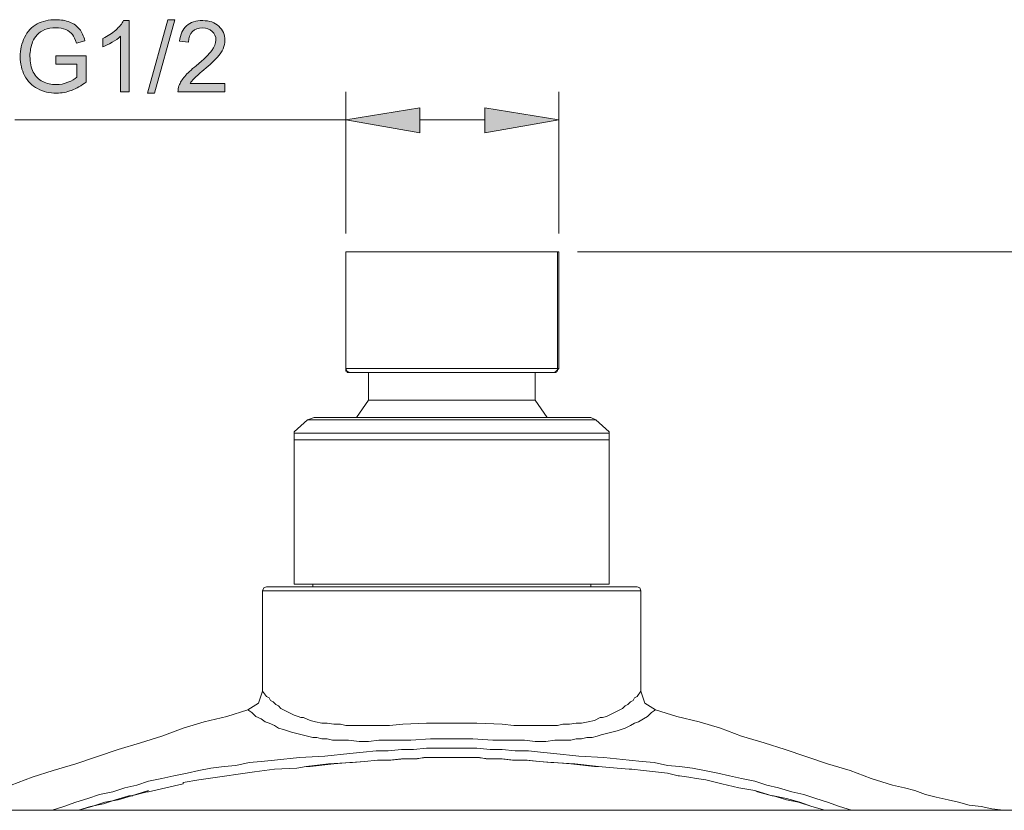
# Model space of a CAD drawing. Units: inches. Extents: x 73 to 180, y -246 to -75.
# Drawn here: x 95 to 141, y -222 to -186 of the extents above; entities that cross this region are included whole.
import ezdxf

# ---------------------------------------------------------------- set-up
doc = ezdxf.new("R2010")
doc.units = ezdxf.units.IN
doc.header["$MEASUREMENT"] = 0
doc.layers.add('Layer 1', color=7, linetype='Continuous')

# ---------------------------------------------------------------- blocks, each defined once
blk = doc.blocks.new('block 3')
at = {"layer": 'Layer 1'}
h = blk.add_hatch(color=7, dxfattribs=at)
h.dxf.hatch_style = 2
edge = h.paths.add_edge_path()
edge.add_spline(control_points=[(96.945, -188.088), (96.945, -188.088), (96.945, -187.704), (96.945, -187.704), (96.945, -187.704), (98.33, -187.704), (98.33, -187.704), (98.33, -187.704), (98.33, -188.915), (98.33, -188.915), (98.115, -189.084), (97.895, -189.213), (97.669, -189.299), (97.445, -189.382), (97.213, -189.428), (96.974, -189.428), (96.652, -189.428), (96.362, -189.357), (96.099, -189.221), (95.837, -189.084), (95.638, -188.882), (95.506, -188.621), (95.37, -188.365), (95.303, -188.072), (95.303, -187.753), (95.303, -187.435), (95.37, -187.137), (95.502, -186.86), (95.636, -186.583), (95.828, -186.381), (96.076, -186.244), (96.329, -186.112), (96.614, -186.046), (96.941, -186.046), (97.176, -186.046), (97.391, -186.083), (97.581, -186.162), (97.774, -186.236), (97.924, -186.343), (98.032, -186.48), (98.139, -186.616), (98.222, -186.794), (98.28, -187.013), (98.28, -187.013), (97.89, -187.121), (97.89, -187.121), (97.84, -186.955), (97.78, -186.823), (97.705, -186.728), (97.634, -186.633), (97.529, -186.558), (97.395, -186.501), (97.259, -186.443), (97.107, -186.414), (96.945, -186.414), (96.746, -186.414), (96.575, -186.447), (96.429, -186.505), (96.287, -186.567), (96.17, -186.645), (96.081, -186.745), (95.994, -186.84), (95.924, -186.947), (95.874, -187.067), (95.791, -187.27), (95.75, -187.489), (95.75, -187.724), (95.75, -188.018), (95.799, -188.262), (95.9, -188.456), (96.002, -188.654), (96.147, -188.799), (96.338, -188.894), (96.531, -188.989), (96.734, -189.035), (96.949, -189.035), (97.138, -189.035), (97.321, -189.002), (97.499, -188.927), (97.676, -188.857), (97.813, -188.778), (97.904, -188.696), (97.904, -188.696), (97.904, -188.088), (97.904, -188.088), (97.904, -188.088), (96.945, -188.088), (96.945, -188.088)], knot_values=[0, 0, 0, 0, 1, 1, 1, 2, 2, 2, 3, 3, 3, 4, 4, 4, 5, 5, 5, 6, 6, 6, 7, 7, 7, 8, 8, 8, 9, 9, 9, 10, 10, 10, 11, 11, 11, 12, 12, 12, 13, 13, 13, 14, 14, 14, 15, 15, 15, 16, 16, 16, 17, 17, 17, 18, 18, 18, 19, 19, 19, 20, 20, 20, 21, 21, 21, 22, 22, 22, 23, 23, 23, 24, 24, 24, 25, 25, 25, 26, 26, 26, 27, 27, 27, 28, 28, 28, 29, 29, 29, 29], degree=3, periodic=1)
h = blk.add_hatch(color=7, dxfattribs=at)
h.dxf.hatch_style = 2
edge = h.paths.add_edge_path()
edge.add_spline(control_points=[(100.315, -189.37), (100.315, -189.37), (99.913, -189.37), (99.913, -189.37), (99.913, -189.37), (99.913, -186.811), (99.913, -186.811), (99.818, -186.906), (99.69, -186.997), (99.533, -187.088), (99.376, -187.183), (99.235, -187.249), (99.111, -187.294), (99.111, -187.294), (99.111, -186.91), (99.111, -186.91), (99.337, -186.802), (99.533, -186.674), (99.701, -186.525), (99.867, -186.372), (99.987, -186.228), (100.058, -186.087), (100.058, -186.087), (100.315, -186.087), (100.315, -186.087), (100.315, -186.087), (100.315, -189.37), (100.315, -189.37)], knot_values=[0, 0, 0, 0, 1, 1, 1, 2, 2, 2, 3, 3, 3, 4, 4, 4, 5, 5, 5, 6, 6, 6, 7, 7, 7, 8, 8, 8, 9, 9, 9, 9], degree=3, periodic=1)
h = blk.add_hatch(color=7, dxfattribs=at)
h.dxf.hatch_style = 2
h.paths.add_polyline_path([(101.153, -189.428), (102.101, -186.046), (102.422, -186.046), (101.478, -189.428)])
h = blk.add_hatch(color=7, dxfattribs=at)
h.dxf.hatch_style = 2
edge = h.paths.add_edge_path()
edge.add_spline(control_points=[(104.722, -188.985), (104.722, -188.985), (104.722, -189.37), (104.722, -189.37), (104.722, -189.37), (102.563, -189.37), (102.563, -189.37), (102.559, -189.275), (102.575, -189.179), (102.608, -189.093), (102.662, -188.944), (102.753, -188.799), (102.873, -188.659), (102.993, -188.514), (103.171, -188.349), (103.398, -188.163), (103.754, -187.869), (103.993, -187.637), (104.117, -187.468), (104.243, -187.298), (104.308, -187.137), (104.308, -186.984), (104.308, -186.827), (104.25, -186.691), (104.135, -186.583), (104.022, -186.476), (103.873, -186.418), (103.692, -186.418), (103.497, -186.418), (103.341, -186.476), (103.226, -186.592), (103.11, -186.711), (103.051, -186.869), (103.051, -187.075), (103.051, -187.075), (102.637, -187.034), (102.637, -187.034), (102.666, -186.724), (102.771, -186.492), (102.956, -186.331), (103.142, -186.17), (103.39, -186.087), (103.7, -186.087), (104.014, -186.087), (104.262, -186.174), (104.444, -186.348), (104.626, -186.521), (104.72, -186.736), (104.72, -186.997), (104.72, -187.125), (104.692, -187.253), (104.638, -187.381), (104.584, -187.509), (104.496, -187.642), (104.372, -187.782), (104.248, -187.919), (104.042, -188.113), (103.754, -188.357), (103.512, -188.559), (103.357, -188.696), (103.289, -188.766), (103.22, -188.84), (103.165, -188.911), (103.118, -188.985), (103.118, -188.985), (104.722, -188.985), (104.722, -188.985)], knot_values=[0, 0, 0, 0, 1, 1, 1, 2, 2, 2, 3, 3, 3, 4, 4, 4, 5, 5, 5, 6, 6, 6, 7, 7, 7, 8, 8, 8, 9, 9, 9, 10, 10, 10, 11, 11, 11, 12, 12, 12, 13, 13, 13, 14, 14, 14, 15, 15, 15, 16, 16, 16, 17, 17, 17, 18, 18, 18, 19, 19, 19, 20, 20, 20, 21, 21, 21, 22, 22, 22, 22], degree=3, periodic=1)
at = {"layer": 'Layer 1', "lineweight": 0}
blk.add_lwpolyline([(101.153, -189.428), (102.101, -186.046), (102.422, -186.046), (101.478, -189.428), (101.153, -189.428)], dxfattribs=at)
for points, knots in [([(96.945, -188.088), (96.945, -188.088), (96.945, -187.704), (96.945, -187.704), (96.945, -187.704), (98.33, -187.704), (98.33, -187.704), (98.33, -187.704), (98.33, -188.915), (98.33, -188.915), (98.115, -189.084), (97.895, -189.213), (97.669, -189.299), (97.445, -189.382), (97.213, -189.428), (96.974, -189.428), (96.652, -189.428), (96.362, -189.357), (96.099, -189.221), (95.837, -189.084), (95.638, -188.882), (95.506, -188.621), (95.37, -188.365), (95.303, -188.072), (95.303, -187.753), (95.303, -187.435), (95.37, -187.137), (95.502, -186.86), (95.636, -186.583), (95.828, -186.381), (96.076, -186.244), (96.329, -186.112), (96.614, -186.046), (96.941, -186.046), (97.176, -186.046), (97.391, -186.083), (97.581, -186.162), (97.774, -186.236), (97.924, -186.343), (98.032, -186.48), (98.139, -186.616), (98.222, -186.794), (98.28, -187.013), (98.28, -187.013), (97.89, -187.121), (97.89, -187.121), (97.84, -186.955), (97.78, -186.823), (97.705, -186.728), (97.634, -186.633), (97.529, -186.558), (97.395, -186.501), (97.259, -186.443), (97.107, -186.414), (96.945, -186.414), (96.746, -186.414), (96.575, -186.447), (96.429, -186.505), (96.287, -186.567), (96.17, -186.645), (96.081, -186.745), (95.994, -186.84), (95.924, -186.947), (95.874, -187.067), (95.791, -187.27), (95.75, -187.489), (95.75, -187.724), (95.75, -188.018), (95.799, -188.262), (95.9, -188.456), (96.002, -188.654), (96.147, -188.799), (96.338, -188.894), (96.531, -188.989), (96.734, -189.035), (96.949, -189.035), (97.138, -189.035), (97.321, -189.002), (97.499, -188.927), (97.676, -188.857), (97.813, -188.778), (97.904, -188.696), (97.904, -188.696), (97.904, -188.088), (97.904, -188.088), (97.904, -188.088), (96.945, -188.088), (96.945, -188.088)], [0, 0, 0, 0, 1, 1, 1, 2, 2, 2, 3, 3, 3, 4, 4, 4, 5, 5, 5, 6, 6, 6, 7, 7, 7, 8, 8, 8, 9, 9, 9, 10, 10, 10, 11, 11, 11, 12, 12, 12, 13, 13, 13, 14, 14, 14, 15, 15, 15, 16, 16, 16, 17, 17, 17, 18, 18, 18, 19, 19, 19, 20, 20, 20, 21, 21, 21, 22, 22, 22, 23, 23, 23, 24, 24, 24, 25, 25, 25, 26, 26, 26, 27, 27, 27, 28, 28, 28, 29, 29, 29, 29]), ([(100.315, -189.37), (100.315, -189.37), (99.913, -189.37), (99.913, -189.37), (99.913, -189.37), (99.913, -186.811), (99.913, -186.811), (99.818, -186.906), (99.69, -186.997), (99.533, -187.088), (99.376, -187.183), (99.235, -187.249), (99.111, -187.294), (99.111, -187.294), (99.111, -186.91), (99.111, -186.91), (99.337, -186.802), (99.533, -186.674), (99.701, -186.525), (99.867, -186.372), (99.987, -186.228), (100.058, -186.087), (100.058, -186.087), (100.315, -186.087), (100.315, -186.087), (100.315, -186.087), (100.315, -189.37), (100.315, -189.37)], [0, 0, 0, 0, 1, 1, 1, 2, 2, 2, 3, 3, 3, 4, 4, 4, 5, 5, 5, 6, 6, 6, 7, 7, 7, 8, 8, 8, 9, 9, 9, 9]), ([(104.722, -188.985), (104.722, -188.985), (104.722, -189.37), (104.722, -189.37), (104.722, -189.37), (102.563, -189.37), (102.563, -189.37), (102.559, -189.275), (102.575, -189.179), (102.608, -189.093), (102.662, -188.944), (102.753, -188.799), (102.873, -188.659), (102.993, -188.514), (103.171, -188.349), (103.398, -188.163), (103.754, -187.869), (103.993, -187.637), (104.117, -187.468), (104.243, -187.298), (104.308, -187.137), (104.308, -186.984), (104.308, -186.827), (104.25, -186.691), (104.135, -186.583), (104.022, -186.476), (103.873, -186.418), (103.692, -186.418), (103.497, -186.418), (103.341, -186.476), (103.226, -186.592), (103.11, -186.711), (103.051, -186.869), (103.051, -187.075), (103.051, -187.075), (102.637, -187.034), (102.637, -187.034), (102.666, -186.724), (102.771, -186.492), (102.956, -186.331), (103.142, -186.17), (103.39, -186.087), (103.7, -186.087), (104.014, -186.087), (104.262, -186.174), (104.444, -186.348), (104.626, -186.521), (104.72, -186.736), (104.72, -186.997), (104.72, -187.125), (104.692, -187.253), (104.638, -187.381), (104.584, -187.509), (104.496, -187.642), (104.372, -187.782), (104.248, -187.919), (104.042, -188.113), (103.754, -188.357), (103.512, -188.559), (103.357, -188.696), (103.289, -188.766), (103.22, -188.84), (103.165, -188.911), (103.118, -188.985), (103.118, -188.985), (104.722, -188.985), (104.722, -188.985)], [0, 0, 0, 0, 1, 1, 1, 2, 2, 2, 3, 3, 3, 4, 4, 4, 5, 5, 5, 6, 6, 6, 7, 7, 7, 8, 8, 8, 9, 9, 9, 10, 10, 10, 11, 11, 11, 12, 12, 12, 13, 13, 13, 14, 14, 14, 15, 15, 15, 16, 16, 16, 17, 17, 17, 18, 18, 18, 19, 19, 19, 20, 20, 20, 21, 21, 21, 22, 22, 22, 22])]:
    blk.add_open_spline(points, degree=3, knots=knots, dxfattribs=at)
blk = doc.blocks.new('block 2')
at = {"layer": 'Layer 1'}
for points in [[(113.7, -190.101), (113.7, -191.259), (110.287, -190.651)], [(116.684, -190.101), (116.684, -191.259), (120.093, -190.651)]]:
    blk.add_hatch(color=7, dxfattribs=at).paths.add_polyline_path(points)
at = {"layer": 'Layer 1', "lineweight": 0}
for points in [[(110.287, -195.889), (110.287, -189.37)], [(120.093, -195.889), (120.093, -189.37)], [(113.7, -190.101), (113.7, -191.259), (110.287, -190.651), (113.7, -190.101)], [(116.684, -190.101), (116.684, -191.259), (120.093, -190.651), (116.684, -190.101)], [(110.287, -190.651), (95.059, -190.651)], [(116.684, -190.651), (113.7, -190.651)], [(110.287, -196.741), (120.093, -196.741)], [(120.034, -202.103), (120.034, -196.741)], [(120.093, -202.103), (120.093, -196.741)], [(120.947, -196.741), (170.956, -196.741)], [(110.287, -202.103), (110.287, -202.223), (110.347, -202.223), (110.347, -202.285), (110.409, -202.285), (110.471, -202.285)], [(110.287, -202.103), (110.347, -202.223), (110.471, -202.285)], [(110.287, -202.103), (120.093, -202.103)], [(110.471, -202.285), (119.852, -202.285)], [(111.323, -202.285), (111.323, -203.562)], [(118.999, -202.285), (118.999, -203.562)], [(119.852, -202.285), (119.972, -202.285), (119.972, -202.223), (120.034, -202.223), (120.034, -202.161), (120.034, -202.103)], [(119.852, -202.285), (119.972, -202.223), (120.093, -202.103)], [(111.323, -203.562), (110.773, -204.356)], [(111.323, -203.562), (118.999, -203.562)], [(119.546, -204.356), (118.999, -203.562)], [(108.826, -204.356), (108.52, -204.476)], [(108.826, -204.356), (121.555, -204.356)], [(121.799, -204.476), (121.555, -204.356)], [(108.52, -204.476), (107.912, -205.026)], [(108.52, -204.476), (121.799, -204.476)], [(121.799, -204.476), (122.411, -205.026)], [(107.912, -212.029), (107.912, -205.026)], [(122.411, -205.088), (107.912, -205.088)], [(122.411, -212.029), (122.411, -205.026)], [(122.411, -205.389), (107.912, -205.389)], [(122.411, -212.029), (107.912, -212.029)], [(108.764, -212.029), (108.764, -212.153)], [(121.555, -212.029), (121.555, -212.153)], [(106.632, -212.153), (106.511, -212.211), (106.449, -212.335)], [(106.449, -212.335), (123.87, -212.335)], [(106.449, -212.335), (106.449, -216.965)], [(123.688, -212.153), (106.632, -212.153)], [(123.87, -212.335), (123.811, -212.211), (123.688, -212.153)], [(123.87, -212.335), (123.87, -216.965)], [(105.779, -217.817), (106.267, -217.515), (106.449, -216.965)], [(106.449, -216.965), (106.632, -217.209), (106.755, -217.271), (106.817, -217.391), (106.937, -217.453), (107.059, -217.573), (107.181, -217.635), (107.302, -217.754), (107.425, -217.817), (107.545, -217.879), (107.669, -217.941), (107.79, -217.998), (107.912, -218.06), (108.094, -218.122), (108.217, -218.18), (108.338, -218.18), (108.644, -218.304), (108.887, -218.366), (109.19, -218.428), (109.434, -218.428), (109.74, -218.486), (110.044, -218.486), (110.287, -218.548), (112.299, -218.548), (112.906, -218.486), (114.002, -218.428), (115.16, -218.428)], [(115.16, -218.428), (116.317, -218.428), (117.475, -218.486), (118.024, -218.548), (120.034, -218.548), (120.278, -218.486), (120.581, -218.486), (120.885, -218.428), (121.129, -218.428), (121.435, -218.366), (121.737, -218.304), (121.984, -218.18), (122.105, -218.18), (122.287, -218.122), (122.411, -218.06), (122.531, -217.998), (122.653, -217.941), (122.775, -217.879), (122.894, -217.817), (123.019, -217.754), (123.138, -217.635), (123.262, -217.573), (123.382, -217.453), (123.506, -217.391), (123.566, -217.271), (123.688, -217.209), (123.87, -216.965)], [(123.87, -216.965), (124.052, -217.515), (124.54, -217.817)], [(89.822, -222.447), (90.309, -222.385), (90.855, -222.265), (91.343, -222.203), (91.831, -222.079), (92.378, -221.959), (92.866, -221.839), (93.352, -221.715), (93.84, -221.533), (94.39, -221.413), (94.878, -221.289), (95.85, -220.925), (96.825, -220.619), (97.86, -220.314), (99.81, -219.644), (100.844, -219.338), (101.819, -219.036), (102.794, -218.668), (103.77, -218.366), (104.805, -218.122), (105.779, -217.817)], [(105.779, -217.817), (105.961, -217.941), (106.144, -218.122), (106.39, -218.242), (106.572, -218.366), (106.755, -218.428), (106.999, -218.548), (107.181, -218.668), (107.425, -218.73)], [(122.956, -218.73), (123.138, -218.668), (123.382, -218.548), (123.566, -218.428), (123.75, -218.366), (123.993, -218.242), (124.176, -218.122), (124.358, -217.941), (124.54, -217.817)], [(124.54, -217.817), (125.516, -218.122), (126.55, -218.366), (127.525, -218.668), (128.5, -219.036), (129.535, -219.338), (130.51, -219.644), (132.459, -220.314), (133.494, -220.619), (134.47, -220.983), (135.446, -221.289), (135.991, -221.413), (136.479, -221.533), (136.967, -221.715), (137.455, -221.839), (138.002, -221.959), (138.488, -222.079), (138.976, -222.203), (139.526, -222.265), (140.014, -222.385), (140.56, -222.447)], [(107.425, -218.73), (107.607, -218.792)], [(107.607, -218.792), (107.79, -218.854), (108.032, -218.912), (108.276, -218.974), (108.52, -219.036), (108.764, -219.094), (108.946, -219.094), (109.19, -219.156), (109.434, -219.156), (109.678, -219.218), (110.409, -219.218), (110.897, -219.28), (111.323, -219.28), (111.811, -219.218), (113.272, -219.218), (114.184, -219.156), (115.16, -219.156)], [(115.16, -219.156), (116.135, -219.156), (117.049, -219.218), (118.511, -219.218), (118.999, -219.28), (119.484, -219.28), (119.91, -219.218), (120.641, -219.218), (120.885, -219.156), (121.129, -219.156), (121.373, -219.094), (121.617, -219.094), (121.861, -219.036), (122.043, -218.974), (122.287, -218.912), (122.531, -218.854), (122.775, -218.792)], [(122.775, -218.792), (122.956, -218.73)], [(115.16, -219.582), (114.002, -219.582), (113.394, -219.644), (112.844, -219.644), (112.237, -219.706), (111.687, -219.706), (111.079, -219.768), (110.471, -219.826), (109.314, -219.95), (108.156, -220.008), (106.999, -220.132), (106.39, -220.194), (105.841, -220.252), (105.232, -220.376), (104.684, -220.433), (104.075, -220.5), (103.526, -220.619), (102.978, -220.739), (102.369, -220.863), (101.819, -220.983), (101.211, -221.107), (100.661, -221.289), (100.116, -221.413), (99.566, -221.595), (98.958, -221.715), (98.408, -221.897), (97.86, -222.079), (97.313, -222.265), (96.765, -222.447)], [(133.556, -222.447), (133.007, -222.265), (132.459, -222.079), (131.911, -221.897), (131.363, -221.715), (130.815, -221.595), (130.205, -221.413), (129.658, -221.289), (129.108, -221.107), (128.5, -220.983), (127.951, -220.863), (127.405, -220.739), (126.793, -220.619), (126.247, -220.5), (125.638, -220.433), (125.09, -220.376), (124.481, -220.252), (123.932, -220.194), (123.323, -220.132), (122.165, -220.008), (121.009, -219.95), (119.852, -219.826), (119.24, -219.768), (118.694, -219.706), (118.082, -219.706), (117.475, -219.644), (116.926, -219.644), (116.317, -219.582), (115.16, -219.582)], [(110.529, -220.252), (111.141, -220.194), (111.749, -220.132), (112.357, -220.132), (112.968, -220.074)], [(110.591, -220.252), (111.141, -220.194), (111.749, -220.132), (112.299, -220.132), (112.844, -220.074), (113.454, -220.074), (114.002, -220.008), (115.16, -220.008)], [(112.968, -220.074), (113.026, -220.074)], [(113.454, -220.074), (112.968, -220.074)], [(113.576, -220.074), (113.454, -220.074)], [(113.882, -220.008), (113.576, -220.074)], [(113.882, -220.008), (113.941, -220.008)], [(114.978, -220.008), (113.941, -220.008)], [(114.978, -220.008), (115.829, -220.008)], [(115.16, -220.008), (116.317, -220.008), (116.867, -220.074), (117.475, -220.074), (118.024, -220.132), (118.632, -220.132), (119.182, -220.194), (119.728, -220.252)], [(115.829, -220.008), (116.438, -220.008), (116.743, -220.074)], [(116.926, -220.074), (116.743, -220.074)], [(116.926, -220.074), (117.355, -220.074)], [(117.355, -220.074), (117.413, -220.074)], [(117.413, -220.074), (117.962, -220.132), (118.57, -220.132), (119.182, -220.194), (119.79, -220.252)], [(103.526, -221.045), (103.952, -220.983), (104.378, -220.925), (104.805, -220.863), (105.232, -220.801), (105.659, -220.739), (106.085, -220.681), (106.999, -220.557)], [(108.032, -220.5), (106.999, -220.557)], [(108.644, -220.433), (108.46, -220.433), (108.032, -220.5)], [(108.46, -220.433), (109.496, -220.314), (110.529, -220.252)], [(110.471, -220.252), (109.74, -220.314), (108.644, -220.433)], [(110.471, -220.252), (110.529, -220.252)], [(110.529, -220.252), (110.591, -220.252)], [(119.728, -220.252), (119.79, -220.252)], [(119.79, -220.252), (119.852, -220.252)], [(119.79, -220.252), (120.826, -220.314), (121.92, -220.433)], [(119.852, -220.252), (120.641, -220.314), (121.737, -220.433)], [(121.737, -220.433), (121.92, -220.433)], [(123.323, -220.557), (122.775, -220.5), (121.92, -220.433)], [(123.323, -220.557), (123.444, -220.557)], [(123.444, -220.557), (123.993, -220.619), (124.54, -220.681), (125.09, -220.739), (125.578, -220.863)], [(103.526, -221.045), (102.794, -221.165)], [(125.578, -220.863), (125.638, -220.863)], [(126.065, -220.925), (125.638, -220.863)], [(126.065, -220.925), (126.429, -220.983), (126.855, -221.045), (127.587, -221.227), (128.378, -221.413), (129.108, -221.533)], [(101.211, -221.533), (100.42, -221.777)], [(102.794, -221.227), (101.211, -221.595)], [(102.794, -221.227), (102.794, -221.165)], [(129.108, -221.533), (129.232, -221.595)], [(129.232, -221.595), (129.902, -221.777), (129.108, -221.533)], [(97.982, -222.447), (98.532, -222.265), (99.14, -222.141), (99.69, -221.959), (100.297, -221.777)], [(97.982, -222.447), (98.593, -222.265), (99.202, -222.079), (99.81, -221.959), (100.42, -221.777)], [(100.42, -221.777), (100.297, -221.777)], [(101.149, -221.595), (100.42, -221.777)], [(100.42, -221.777), (100.479, -221.777)], [(101.149, -221.595), (101.211, -221.595)], [(129.902, -221.777), (129.962, -221.777)], [(129.902, -221.777), (129.962, -221.777)], [(129.962, -221.777), (130.572, -221.959), (131.12, -222.079), (131.729, -222.265), (132.337, -222.447)], [(129.962, -221.777), (130.572, -221.897), (131.179, -222.079), (131.729, -222.265), (132.337, -222.447)], [(148.419, -222.447), (81.963, -222.447)]]:
    blk.add_lwpolyline(points, dxfattribs=at)
blk.add_open_spline([(110.287, -196.741), (110.287, -196.741), (110.287, -202.103), (110.287, -202.103), (110.287, -202.103), (110.287, -196.741), (110.287, -196.741)], degree=3, knots=[0, 0, 0, 0, 1, 1, 1, 2, 2, 2, 2], dxfattribs=at)
at = {"layer": 'Layer 1'}
blk.add_blockref('block 3', (0, 0), dxfattribs=at)

msp = doc.modelspace()

# ---------------------------------------------------------------- block references
at = {"layer": 'Layer 1'}
msp.add_blockref('block 2', (0, 0), dxfattribs=at)

doc.saveas('drawing.dxf')
